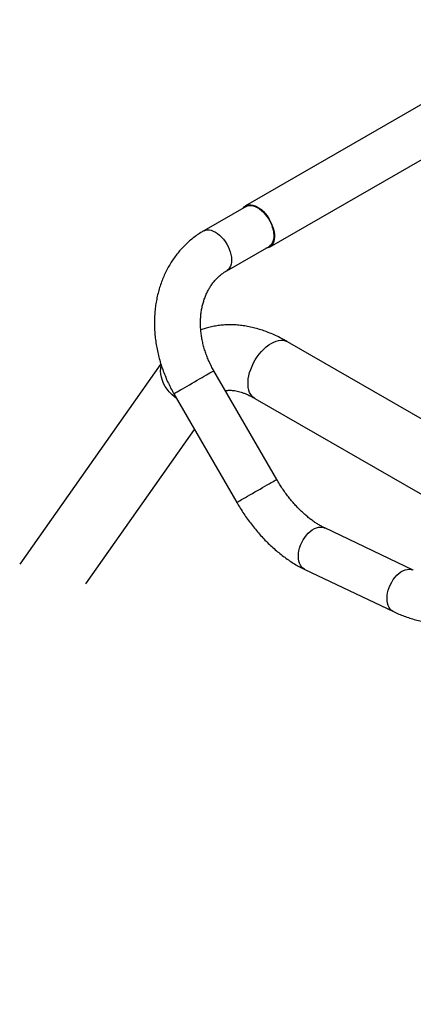
# Model space of a CAD drawing. Units: millimetres. Extents: x 0 to 21, y 0 to 29.7.
# Drawn here: x 12.9 to 13.7, y 25.7 to 27.5 of the extents above; entities that cross this region are included whole.
import ezdxf

# ---------------------------------------------------------------- set-up
doc = ezdxf.new("R2010")
doc.units = ezdxf.units.MM

msp = doc.modelspace()

# ---------------------------------------------------------------- linework, layer by layer
at = {"color": 7, "linetype": 'Continuous', "lineweight": 25}
for p, q in [((13.93898, 27.46911), (13.34501, 27.12622)), ((13.38901, 27.05001), (13.98298, 27.3929)), ((13.34581, 27.12483), (13.26803, 27.07993)), ((13.31043, 27.00649), (13.38821, 27.05139)), ((15.67393, 25.57583), (13.42228, 26.87568)), ((13.18898, 26.83524), (12.92953, 26.46608)), ((13.4023, 26.62191), (13.2866, 26.82231)), ((13.21316, 26.77991), (13.32886, 26.57951)), ((13.36199, 26.77123), (15.61364, 25.47139)), ((13.05131, 26.42963), (13.2512, 26.71403)), ((13.65352, 26.4549), (13.49052, 26.53254)), ((13.45406, 26.45598), (13.61706, 26.37834))]:
    msp.add_line(p, q, dxfattribs=at)
at = {"color": 7, "linetype": 'Continuous', "lineweight": 25, "flags": 128}
for points in [[(13.33993, 27.12144), (13.34034, 27.12201), (13.34256, 27.12445), (13.34516, 27.12631), (13.34811, 27.12756), (13.35136, 27.1282), (13.35485, 27.1282), (13.35854, 27.12757), (13.36236, 27.12632), (13.36625, 27.12447), (13.37015, 27.12204), (13.37401, 27.11908), (13.37775, 27.11563), (13.38133, 27.11174), (13.38468, 27.10749), (13.38775, 27.10292), (13.39049, 27.09813), (13.39286, 27.09317), (13.39483, 27.08814), (13.39636, 27.08311), (13.39742, 27.07815), (13.398, 27.07335), (13.3981, 27.06879), (13.39771, 27.06453), (13.39683, 27.06064), (13.39548, 27.05718), (13.39368, 27.05421), (13.39146, 27.05178), (13.38886, 27.04992), (13.38591, 27.04866), (13.38266, 27.04803), (13.38233, 27.048)], [(13.34581, 27.12483), (13.3487, 27.1261), (13.35188, 27.12674), (13.35532, 27.12674), (13.35894, 27.12612), (13.3627, 27.12486), (13.36653, 27.12301), (13.37037, 27.12058), (13.37415, 27.11762), (13.37781, 27.11417), (13.3813, 27.1103), (13.38455, 27.10606), (13.38752, 27.10153), (13.39015, 27.09677), (13.3924, 27.09188), (13.39423, 27.08692), (13.39561, 27.08198), (13.39653, 27.07715), (13.39696, 27.07249), (13.3969, 27.06809), (13.39634, 27.06402), (13.39531, 27.06034), (13.39381, 27.05712), (13.39187, 27.05441), (13.38952, 27.05225), (13.38821, 27.05139)]]:
    msp.add_lwpolyline(points, dxfattribs=at)
at = {"color": 8, "linetype": 'Continuous', "lineweight": 25, "flags": 128}
for points in [[(13.26803, 27.07993), (13.26856, 27.08022), (13.27151, 27.08137), (13.27475, 27.08189), (13.27823, 27.08177), (13.28188, 27.08102), (13.28566, 27.07965), (13.2895, 27.07768), (13.29333, 27.07514), (13.29709, 27.07208), (13.30073, 27.06855), (13.30417, 27.0646), (13.30737, 27.0603), (13.31028, 27.05571), (13.31283, 27.05093), (13.315, 27.04601), (13.31675, 27.04105), (13.31805, 27.03613), (13.31887, 27.03132), (13.3192, 27.02671), (13.31904, 27.02237), (13.3184, 27.01837), (13.31727, 27.01478), (13.31569, 27.01165), (13.31366, 27.00904), (13.31124, 27.007), (13.31046, 27.00651)], [(13.36199, 26.77123), (13.35964, 26.77282), (13.35685, 26.77545), (13.35447, 26.77865), (13.35253, 26.78237), (13.35105, 26.78657), (13.35006, 26.7912), (13.34956, 26.79621), (13.34956, 26.80154), (13.35006, 26.80713), (13.35105, 26.81291), (13.35253, 26.81882), (13.35447, 26.82477), (13.35685, 26.83072), (13.35964, 26.83657), (13.36281, 26.84228), (13.36633, 26.84776), (13.37015, 26.85296), (13.37423, 26.85781), (13.37852, 26.86226), (13.38297, 26.86625), (13.38753, 26.86974), (13.39214, 26.87269), (13.39675, 26.87507), (13.4013, 26.87683), (13.40575, 26.87798), (13.41004, 26.87848), (13.41412, 26.87834), (13.41794, 26.87755), (13.42146, 26.87613), (13.42228, 26.87568)], [(13.21823, 26.77113), (13.21396, 26.77431), (13.20907, 26.77859), (13.20459, 26.78325), (13.20059, 26.78822), (13.19712, 26.79346), (13.1942, 26.79889), (13.19189, 26.80445), (13.1902, 26.81009), (13.18915, 26.81572), (13.18877, 26.82129), (13.18904, 26.82674), (13.18985, 26.83151)], [(13.21316, 26.77991), (13.21325, 26.77996), (13.21388, 26.78033), (13.2151, 26.78103), (13.2169, 26.78207), (13.21923, 26.78342), (13.22207, 26.78505), (13.22537, 26.78696), (13.22906, 26.78909), (13.2331, 26.79142), (13.23742, 26.79392), (13.24194, 26.79653), (13.24659, 26.79921), (13.25129, 26.80193), (13.25597, 26.80463), (13.26055, 26.80727), (13.26496, 26.80982), (13.26911, 26.81222), (13.27296, 26.81443), (13.27642, 26.81643), (13.27945, 26.81818), (13.28199, 26.81965), (13.284, 26.82081), (13.28546, 26.82165), (13.28633, 26.82215), (13.2866, 26.82231)], [(13.32886, 26.57951), (13.32895, 26.57956), (13.32958, 26.57993), (13.3308, 26.58063), (13.3326, 26.58167), (13.33493, 26.58302), (13.33777, 26.58466), (13.34107, 26.58656), (13.34476, 26.58869), (13.3488, 26.59102), (13.35312, 26.59352), (13.35764, 26.59613), (13.36229, 26.59881), (13.36699, 26.60153), (13.37167, 26.60423), (13.37625, 26.60687), (13.38066, 26.60942), (13.38481, 26.61182), (13.38866, 26.61403), (13.39212, 26.61603), (13.39515, 26.61778), (13.39769, 26.61925), (13.3997, 26.62041), (13.40116, 26.62125), (13.40203, 26.62175), (13.4023, 26.62191)], [(13.45406, 26.45598), (13.45331, 26.45636), (13.45048, 26.45828), (13.448, 26.46079), (13.44593, 26.46386), (13.44429, 26.46742), (13.44311, 26.47142), (13.44241, 26.4758), (13.44219, 26.48048), (13.44248, 26.48539), (13.44325, 26.49045), (13.4445, 26.49556), (13.4462, 26.50066), (13.44834, 26.50564), (13.45086, 26.51045), (13.45374, 26.51498), (13.45693, 26.51918), (13.46036, 26.52297), (13.46399, 26.52628), (13.46776, 26.52907), (13.4716, 26.53129), (13.47545, 26.5329), (13.47926, 26.53387), (13.48294, 26.5342), (13.48645, 26.53387), (13.48973, 26.53289), (13.49052, 26.53254)], [(13.61708, 26.37833), (13.61631, 26.37872), (13.61348, 26.38065), (13.61101, 26.38316), (13.60893, 26.38623), (13.60729, 26.38979), (13.60611, 26.39379), (13.60541, 26.39817), (13.6052, 26.40285), (13.60548, 26.40776), (13.60625, 26.41281), (13.6075, 26.41793), (13.60921, 26.42302), (13.61134, 26.42801), (13.61387, 26.43282), (13.61675, 26.43735), (13.61993, 26.44155), (13.62336, 26.44533), (13.627, 26.44865), (13.63076, 26.45144), (13.6346, 26.45366), (13.63846, 26.45527), (13.64226, 26.45624), (13.64595, 26.45657), (13.64946, 26.45624), (13.65274, 26.45525), (13.6535, 26.45492)]]:
    msp.add_lwpolyline(points, dxfattribs=at)
at = {"color": 7, "linetype": 'Continuous', "lineweight": 25}
for points, knots in [([(13.26803, 27.07993), (13.26624, 27.07887), (13.2615, 27.07606), (13.25409, 27.07106), (13.24589, 27.06483), (13.23808, 27.05808), (13.23067, 27.05086), (13.22366, 27.04318), (13.21709, 27.03506), (13.21097, 27.02652), (13.20531, 27.01757), (13.20013, 27.00824), (13.19545, 26.99856), (13.19128, 26.98855), (13.18763, 26.97824), (13.18451, 26.96764), (13.18193, 26.9568), (13.17991, 26.94574), (13.17844, 26.9345), (13.17753, 26.92309), (13.17719, 26.91157), (13.17742, 26.89995), (13.1782, 26.88827), (13.17955, 26.87656), (13.18146, 26.86486), (13.18392, 26.85319), (13.18693, 26.8416), (13.19047, 26.8301), (13.19454, 26.81874), (13.19912, 26.80754), (13.20421, 26.79653), (13.20894, 26.78733), (13.21205, 26.78186), (13.21316, 26.77991)], [0, 0, 0, 0, 0.0196535, 0.0519842, 0.0843153, 0.1166625, 0.1490427, 0.1814719, 0.2139642, 0.2465317, 0.2791842, 0.3119287, 0.3447695, 0.3777084, 0.4107446, 0.4438751, 0.4770947, 0.5103972, 0.543775, 0.5772199, 0.6107235, 0.6442778, 0.6778747, 0.7115073, 0.7451691, 0.7788545, 0.8125591, 0.846279, 0.8800112, 0.9137537, 0.9475048, 0.9812633, 1, 1, 1, 1]), ([(13.2866, 26.82231), (13.28583, 26.82367), (13.2835, 26.82777), (13.27991, 26.8348), (13.27602, 26.84341), (13.27258, 26.85217), (13.26962, 26.86103), (13.26713, 26.86995), (13.26513, 26.8789), (13.26361, 26.88783), (13.2626, 26.89671), (13.26208, 26.9055), (13.26205, 26.91416), (13.26251, 26.92266), (13.26345, 26.93096), (13.26486, 26.93903), (13.26674, 26.94684), (13.26907, 26.95437), (13.27184, 26.96158), (13.27504, 26.96847), (13.27867, 26.975), (13.28271, 26.98116), (13.28715, 26.98693), (13.292, 26.99229), (13.29724, 26.99722), (13.30277, 27.00162), (13.30724, 27.00462), (13.30982, 27.00613), (13.31043, 27.00649)], [0, 0, 0, 0, 0.019507, 0.058966, 0.0984214, 0.1378671, 0.1773034, 0.2167315, 0.2561536, 0.2955741, 0.335, 0.3744416, 0.4139128, 0.4534319, 0.4930225, 0.532714, 0.5725423, 0.6125501, 0.6527871, 0.6933091, 0.7341768, 0.7754518, 0.8171911, 0.859438, 0.9022095, 0.9454814, 0.9871624, 1, 1, 1, 1]), ([(13.42228, 26.87568), (13.42036, 26.87678), (13.41488, 26.87988), (13.40578, 26.88458), (13.39497, 26.88957), (13.3841, 26.89396), (13.3732, 26.89774), (13.36232, 26.90088), (13.35148, 26.90338), (13.34073, 26.90523), (13.33011, 26.90642), (13.31963, 26.90695), (13.30934, 26.90684), (13.29926, 26.90609), (13.28942, 26.90473), (13.27983, 26.90273), (13.27089, 26.90031), (13.26526, 26.89825), (13.26265, 26.8973)], [0, 0, 0, 0, 0.0371648, 0.1054063, 0.1736598, 0.2417312, 0.3094955, 0.3768172, 0.4435603, 0.5095997, 0.5748334, 0.639192, 0.7026428, 0.7651912, 0.826877, 0.8877689, 0.9479583, 1, 1, 1, 1]), ([(13.30795, 26.78532), (13.30821, 26.7854), (13.30924, 26.78569), (13.31145, 26.78603), (13.31466, 26.7863), (13.31836, 26.78629), (13.32255, 26.78593), (13.32707, 26.78522), (13.33193, 26.78412), (13.33711, 26.78261), (13.3426, 26.78067), (13.34836, 26.77828), (13.35426, 26.77547), (13.35885, 26.77303), (13.36142, 26.77156), (13.36199, 26.77123)], [0, 0, 0, 0, 0.0319971, 0.1265254, 0.2149435, 0.3085784, 0.3976062, 0.4837026, 0.568027, 0.6513222, 0.7340852, 0.8166557, 0.8992393, 0.977635, 1, 1, 1, 1]), ([(13.49052, 26.53254), (13.48953, 26.53302), (13.48666, 26.53442), (13.48175, 26.5371), (13.47577, 26.54075), (13.46966, 26.54488), (13.46348, 26.54949), (13.45725, 26.55456), (13.451, 26.56009), (13.44478, 26.56604), (13.43863, 26.5724), (13.43256, 26.57914), (13.42663, 26.58625), (13.42085, 26.59367), (13.41527, 26.6014), (13.4099, 26.60938), (13.4056, 26.61626), (13.40314, 26.62048), (13.4023, 26.62191)], [0, 0, 0, 0, 0.0339305, 0.0988052, 0.1638847, 0.2292242, 0.2948588, 0.3608012, 0.4270483, 0.4935859, 0.5603921, 0.62744, 0.6946989, 0.7621364, 0.8297186, 0.8974108, 0.965178, 1, 1, 1, 1]), ([(13.32886, 26.57951), (13.32995, 26.57765), (13.33306, 26.57232), (13.33845, 26.56369), (13.34513, 26.55371), (13.35211, 26.54399), (13.35937, 26.53455), (13.3669, 26.52542), (13.37469, 26.51661), (13.38272, 26.50816), (13.39098, 26.50008), (13.39945, 26.4924), (13.40811, 26.48515), (13.41695, 26.47833), (13.42596, 26.47199), (13.43511, 26.46614), (13.44447, 26.46072), (13.45083, 26.45757), (13.45406, 26.45598)], [0, 0, 0, 0, 0.0341631, 0.0977032, 0.1612739, 0.2248915, 0.2885777, 0.3523539, 0.416241, 0.4802587, 0.5444248, 0.6087539, 0.6732564, 0.7379356, 0.8027853, 0.8677858, 0.9329, 1, 1, 1, 1]), ([(13.61706, 26.37834), (13.61875, 26.37756), (13.62357, 26.3753), (13.63183, 26.37187), (13.64191, 26.36817), (13.65232, 26.36484), (13.66301, 26.36187), (13.67395, 26.35928), (13.68512, 26.35705), (13.69648, 26.3552), (13.70801, 26.3537), (13.71968, 26.35257), (13.73146, 26.35181), (13.74333, 26.3514), (13.75526, 26.35136), (13.76721, 26.35167), (13.77917, 26.35234), (13.79111, 26.35336), (13.80299, 26.35473), (13.81479, 26.35645), (13.82648, 26.35852), (13.83803, 26.36093), (13.84943, 26.36369), (13.86063, 26.36678), (13.87162, 26.37021), (13.88237, 26.37398), (13.89285, 26.37807), (13.90305, 26.3825), (13.91274, 26.38718), (13.91989, 26.39098), (13.92374, 26.39319), (13.92468, 26.39372)], [0, 0, 0, 0, 0.0196622, 0.0562394, 0.0927449, 0.1291761, 0.1655074, 0.2017271, 0.2378333, 0.2738305, 0.3097276, 0.3455362, 0.3812692, 0.4169405, 0.4525646, 0.4881557, 0.5237286, 0.5592978, 0.5948759, 0.6304749, 0.6661099, 0.7017959, 0.7375482, 0.7733822, 0.8093133, 0.8453561, 0.8815246, 0.9178303, 0.9542812, 0.9889126, 1, 1, 1, 1])]:
    msp.add_open_spline(points, degree=3, knots=knots, dxfattribs=at)

doc.saveas('drawing.dxf')
